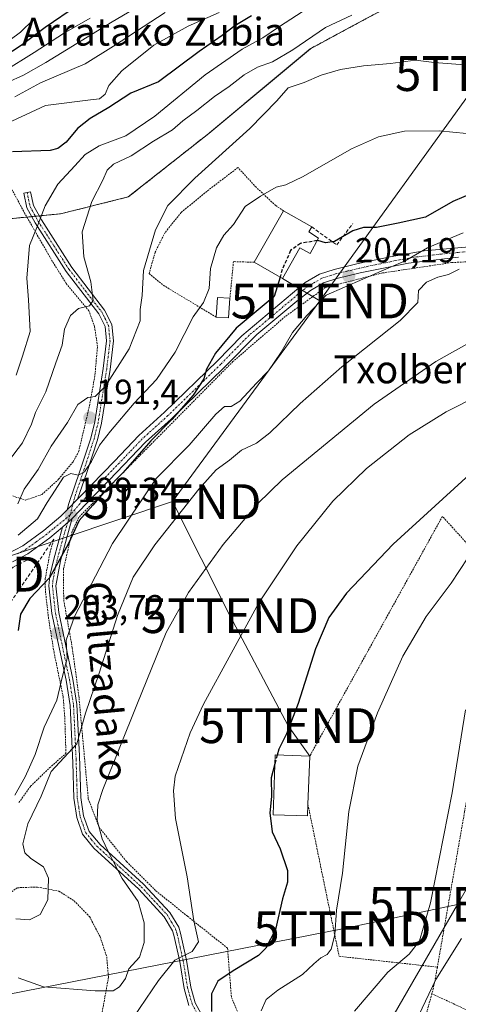
# Model space of a CAD drawing. Units: metres. Extents: x 603218 to 606653, y 4782425 to 4784790.
# Drawn here: x 603454 to 603580, y 4783631 to 4783914 of the extents above; entities that cross this region are included whole.
import ezdxf
from ezdxf.enums import TextEntityAlignment as Align

# ---------------------------------------------------------------- set-up
doc = ezdxf.new("R2010")
doc.units = ezdxf.units.M
doc.header["$MEASUREMENT"] = 0
for name, pattern in [('TRAZO_Y_PUNTO', [1, 0.5, -0.25, 0, -0.25]), ('TRAZOS', [0.75, 0.5, -0.25]), ('TRAZOSX2', [1.5, 1, -0.5])]:
    doc.linetypes.add(name, pattern=pattern)
doc.layers.get('0').update_dxf_attribs({"lineweight": 5})
for name, color, linetype, lineweight in [('Alambrada', 19, 'TRAZOS', 0), ('Arbolado forestal', 92, 'TRAZOS', 0), ('Arbolado forestal CxS', 92, 'Continuous', 0), ('Camino', 19, 'Continuous', 0), ('Camino Cxs', 19, 'Continuous', 0), ('Camino eje', 39, 'TRAZO_Y_PUNTO', 13), ('Carátula', 7, 'Continuous', 5), ('Curva de nivel maestra', 36, 'Continuous', 30), ('Curva de nivel maestra oculto', 36, 'TRAZOSX2', 30), ('Curva de nivel normal', 36, 'Continuous', 0), ('Edificación', 1, 'Continuous', 13), ('Edificación Cxs', 1, 'Continuous', 13), ('Edificación ligera', 1, 'Continuous', 0), ('Edificación ligera Cxs', 1, 'Continuous', 0), ('Obra de contención lineal', 1, 'TRAZOSX2', 13), ('Pista pavimentada', 135, 'Continuous', 13), ('Pista pavimentada Cxs', 135, 'Continuous', 0), ('Pista pavimentada eje', 135, 'TRAZO_Y_PUNTO', 0), ('Prado', 92, 'Continuous', 0), ('Prado CxS', 92, 'Continuous', 0), ('Punto de cota en terreno', 7, 'Continuous', 0), ('Rótulo de punto de cota en terreno', 19, 'Continuous', 0), ('Tendido', 6, 'Continuous', 0), ('Texto cartográfico', 19, 'Continuous', 0), ('Torre de tendido puntual', 7, 'Continuous', 0)]:
    doc.layers.add(name, color=color, linetype=linetype, lineweight=lineweight)
doc.styles.add('Arial', font='txt', dxfattribs={"height": 0.2})

# ---------------------------------------------------------------- blocks, each defined once
blk = doc.blocks.new('*U152')
at = {"layer": 'Prado CxS', "color": 92, "linetype": 'Continuous', "lineweight": 0}
blk.add_polyline3d([(603439.88, 4783855.75, 174.13), (603465.44, 4783858.19, 181.48), (603484.91, 4783863.05, 187.47), (603508.03, 4783881.31, 187.76), (603537.24, 4783905.65, 185.79), (603549.56, 4783912.28, 185.57), (603568.88, 4783922.69, 183.35)], dxfattribs=at)
blk = doc.blocks.new('*U163')
at = {"layer": 'Arbolado forestal CxS', "color": 92, "linetype": 'Continuous', "lineweight": 0}
blk.add_polyline3d([(603568.88, 4783922.69, 183.35), (603549.56, 4783912.28, 185.57), (603537.24, 4783905.65, 185.79), (603508.03, 4783881.31, 187.76), (603484.91, 4783863.05, 187.47), (603465.44, 4783858.19, 181.48), (603439.88, 4783855.75, 174.13)], dxfattribs=at)
blk = doc.blocks.new('*U168')
at = {"layer": 'Curva de nivel normal', "color": 36, "linetype": 'Continuous', "lineweight": 0}
blk.add_polyline3d([(603452.26, 4783691.1, 205), (603455.27, 4783696.43, 205), (603458.14, 4783702.82, 205), (603460.75, 4783710.7, 205), (603464.36, 4783718.42, 205), (603466, 4783725.35, 205), (603467.3, 4783730.35, 205), (603467.09, 4783735.68, 205), (603469.44, 4783742.43, 205), (603480.41, 4783763.42, 205), (603492.94, 4783782.16, 205), (603502.4, 4783791.71, 205), (603510.08, 4783800.58, 205), (603512.53, 4783802.83, 205), (603514.46, 4783802.81, 205), (603516.99, 4783804.32, 205), (603521.72, 4783809.55, 205), (603525.25, 4783813.08, 205), (603528.85, 4783818.41, 205), (603532.14, 4783824.1, 205), (603536.21, 4783828.99, 205), (603541.8, 4783834.86, 205), (603552.37, 4783839.42, 205), (603559.8, 4783842.66, 205), (603564.52, 4783844.67, 205), (603570.92, 4783848.46, 205), (603581.13, 4783852.74, 205)], dxfattribs=at)
blk = doc.blocks.new('*U195')
at = {"layer": 'Curva de nivel normal', "color": 36, "linetype": 'Continuous', "lineweight": 0}
blk.add_polyline3d([(603581.53, 4783900.98, 190), (603572.82, 4783901.7, 190), (603567.47, 4783902.4, 190), (603560.28, 4783901.36, 190), (603552.52, 4783900.7, 190), (603545.89, 4783899.71, 190), (603540.4, 4783898.03, 190), (603535.46, 4783895.96, 190), (603530.83, 4783894.41, 190), (603527.62, 4783890.7, 190), (603519.84, 4783882.7, 190), (603504.06, 4783868.45, 190), (603496.31, 4783860.55, 190), (603492.76, 4783853.63, 190), (603489.23, 4783841.88, 190), (603488.86, 4783834.74, 190), (603488.33, 4783830.74, 190), (603488.33, 4783827.41, 190), (603485.16, 4783819.41, 190), (603478.21, 4783808.61, 190), (603475.37, 4783805.73, 190), (603473.31, 4783805.38, 190), (603470.44, 4783803.41, 190), (603467.4, 4783798.2, 190), (603462.74, 4783791.43, 190), (603458.96, 4783784.67, 190), (603454.98, 4783779.09, 190), (603453.19, 4783774.84, 190)], dxfattribs=at)
blk = doc.blocks.new('*U205')
at = {"layer": 'Curva de nivel normal', "color": 36, "linetype": 'Continuous', "lineweight": 0}
blk.add_polyline3d([(603549.92, 4783629.02, 235), (603559.51, 4783640.27, 235), (603565.68, 4783645.43, 235), (603568.64, 4783649.21, 235), (603571.79, 4783660.17, 235), (603578.05, 4783691.76, 235), (603581.87, 4783715.68, 235)], dxfattribs=at)
blk = doc.blocks.new('*U209')
at = {"layer": 'Curva de nivel normal', "color": 36, "linetype": 'Continuous', "lineweight": 0}
blk.add_polyline3d([(603549.13, 4783915.31, 185), (603541.64, 4783911.74, 185), (603532.21, 4783905.3, 185), (603526.37, 4783901.88, 185), (603522.04, 4783900.3, 185), (603518.25, 4783898.18, 185), (603513.92, 4783894.76, 185), (603509.66, 4783891.91, 185), (603504.57, 4783887.86, 185), (603500.62, 4783884.93, 185), (603497.6, 4783882.33, 185), (603492.17, 4783879.08, 185), (603485.75, 4783874.91, 185), (603480.64, 4783872.49, 185), (603478.85, 4783870.73, 185), (603477.62, 4783867.83, 185), (603474.41, 4783861.77, 185), (603471.68, 4783853.01, 185), (603472.16, 4783845.8, 185), (603474.16, 4783838.67, 185), (603474.85, 4783833.3, 185), (603473.76, 4783831.79, 185), (603470.62, 4783830.99, 185), (603468.29, 4783828.97, 185), (603466.6, 4783825.05, 185), (603465.86, 4783820.45, 185), (603464.06, 4783815.39, 185), (603461.22, 4783807.08, 185), (603458.25, 4783801.09, 185), (603457.04, 4783797.75, 185), (603454.48, 4783792.42, 185), (603450.49, 4783787.09, 185)], dxfattribs=at)
blk = doc.blocks.new('*U216')
at = {"layer": 'Curva de nivel normal', "color": 36, "linetype": 'Continuous', "lineweight": 0}
blk.add_polyline3d([(603457.66, 4783914.06, 145), (603453.96, 4783910.39, 145), (603447.49, 4783905.73, 145)], dxfattribs=at)
blk = doc.blocks.new('*U228')
at = {"layer": 'Curva de nivel normal', "color": 36, "linetype": 'Continuous', "lineweight": 0}
blk.add_polyline3d([(603584.61, 4783822.11, 215), (603573.28, 4783815.76, 215), (603555.62, 4783803.45, 215), (603529.13, 4783781.78, 215), (603522.18, 4783774.92, 215), (603512.18, 4783763.12, 215), (603502.2, 4783749.36, 215), (603495.77, 4783737.87, 215), (603487.34, 4783717.04, 215), (603477.57, 4783692.76, 215), (603476.16, 4783688.36, 215), (603475.97, 4783683.97, 215), (603477.42, 4783678.6, 215), (603479.15, 4783674.97, 215), (603483.13, 4783667.13, 215), (603487.72, 4783660.53, 215), (603489.45, 4783654.46, 215), (603489.44, 4783648.77, 215), (603488.11, 4783644.55, 215), (603485.06, 4783641.2, 215), (603484.1, 4783638.44, 215), (603482.38, 4783636.06, 215), (603480.53, 4783634.9, 215), (603475.38, 4783634.86, 215), (603460.56, 4783636.04, 215), (603453.25, 4783638.58, 215)], dxfattribs=at)
blk = doc.blocks.new('*U244')
at = {"layer": 'Curva de nivel normal', "color": 36, "linetype": 'Continuous', "lineweight": 0}
blk.add_polyline3d([(603496.76, 4783923.13, 160), (603480.29, 4783913.34, 160), (603461.21, 4783901.68, 160), (603454.78, 4783898.09, 160), (603450.05, 4783895.94, 160)], dxfattribs=at)
blk = doc.blocks.new('*U245')
at = {"layer": 'Curva de nivel normal', "color": 36, "linetype": 'Continuous', "lineweight": 0}
blk.add_polyline3d([(603589.98, 4783880.5, 195), (603574.23, 4783882.02, 195), (603564.27, 4783881.96, 195), (603556.82, 4783880.34, 195), (603549.1, 4783876.87, 195), (603535.16, 4783868.95, 195), (603530.21, 4783866.54, 195), (603527.4, 4783865.84, 195), (603522.94, 4783863.25, 195), (603518.51, 4783860.3, 195), (603515.11, 4783855.16, 195), (603512.41, 4783852.06, 195), (603510.26, 4783848.47, 195), (603508.53, 4783842.52, 195), (603508.16, 4783836.74, 195), (603506.5, 4783832.74, 195), (603503.53, 4783828.58, 195), (603498.41, 4783818.41, 195), (603492.99, 4783810.58, 195), (603486.58, 4783803.75, 195), (603479.82, 4783795.75, 195), (603476.6, 4783791.75, 195), (603474.34, 4783786.97, 195), (603472.35, 4783784.01, 195), (603470.54, 4783783.11, 195), (603468.35, 4783783.52, 195), (603466.23, 4783782.47, 195), (603463.92, 4783778.75, 195), (603461.6, 4783775.25, 195), (603458.84, 4783770.51, 195), (603453.23, 4783765.82, 195)], dxfattribs=at)
blk = doc.blocks.new('*U251')
at = {"layer": 'Curva de nivel normal', "color": 36, "linetype": 'Continuous', "lineweight": 0}
blk.add_polyline3d([(603495.55, 4783916.01, 165), (603480.68, 4783906.4, 165), (603472.53, 4783901.35, 165), (603459.63, 4783895.8, 165), (603452.3, 4783891.86, 165)], dxfattribs=at)
blk = doc.blocks.new('*U259')
at = {"layer": 'Curva de nivel normal', "color": 36, "linetype": 'Continuous', "lineweight": 0}
blk.add_polyline3d([(603473.94, 4783914.41, 155), (603466.26, 4783910.06, 155), (603457.84, 4783904.56, 155), (603448.94, 4783899.04, 155)], dxfattribs=at)
blk = doc.blocks.new('*U265')
at = {"layer": 'Curva de nivel normal', "color": 36, "linetype": 'Continuous', "lineweight": 0}
blk.add_polyline3d([(603511.01, 4783916.03, 170), (603502.14, 4783912.11, 170), (603492.21, 4783906.71, 170), (603483.07, 4783899.32, 170), (603479.29, 4783895.12, 170), (603478.22, 4783892.58, 170), (603476.64, 4783891.2, 170), (603474.04, 4783891, 170), (603461.11, 4783889.32, 170), (603447.25, 4783882.94, 170)], dxfattribs=at)
blk = doc.blocks.new('*U271')
at = {"layer": 'Curva de nivel normal', "color": 36, "linetype": 'Continuous', "lineweight": 0}
blk.add_polyline3d([(603580.05, 4783842.26, 210), (603577, 4783840.72, 210), (603573.93, 4783839.96, 210), (603570.68, 4783838.57, 210), (603568.33, 4783836.13, 210), (603568.14, 4783832.67, 210), (603563.02, 4783827.52, 210), (603546.28, 4783814.18, 210), (603534.29, 4783803.72, 210), (603525.62, 4783795.23, 210), (603521.74, 4783792.28, 210), (603517.42, 4783790.24, 210), (603513.97, 4783787.4, 210), (603510.12, 4783784.58, 210), (603505.14, 4783779.09, 210), (603492.55, 4783763.09, 210), (603486.32, 4783753.75, 210), (603481.77, 4783742.76, 210), (603476.52, 4783726.16, 210), (603472.62, 4783714.7, 210), (603470.07, 4783705.83, 210), (603462.71, 4783697.9, 210), (603459.81, 4783690.83, 210), (603455.98, 4783682.86, 210), (603454.57, 4783677.1, 210), (603455.16, 4783674.55, 210), (603456.93, 4783672.91, 210), (603460.56, 4783670.52, 210), (603461.98, 4783667.3, 210), (603461.82, 4783661.07, 210), (603459.54, 4783656.86, 210), (603456.53, 4783655.3, 210), (603452.58, 4783655.56, 210)], dxfattribs=at)
blk = doc.blocks.new('*U272')
at = {"layer": 'Curva de nivel normal', "color": 36, "linetype": 'Continuous', "lineweight": 0}
blk.add_polyline3d([(603484.48, 4783624.44, 220), (603493.55, 4783637.89, 220), (603498.28, 4783643.71, 220), (603503.22, 4783646.17, 220), (603505.06, 4783648.93, 220), (603503.78, 4783655.01, 220), (603501.83, 4783667.66, 220), (603498.49, 4783684.43, 220), (603497.9, 4783692.32, 220), (603498.42, 4783696.56, 220), (603502.7, 4783709.01, 220), (603506.51, 4783717.27, 220), (603522.4, 4783746.38, 220), (603533.35, 4783762.8, 220), (603543.74, 4783775.66, 220), (603553.37, 4783785, 220), (603565.64, 4783794.69, 220), (603576.28, 4783801.3, 220), (603585.95, 4783806.15, 220)], dxfattribs=at)
blk = doc.blocks.new('*U279')
at = {"layer": 'Curva de nivel normal', "color": 36, "linetype": 'Continuous', "lineweight": 0}
blk.add_polyline3d([(603540.11, 4783919.57, 180), (603528.41, 4783912.08, 180), (603523.62, 4783908.76, 180), (603517.62, 4783905.51, 180), (603506.99, 4783898.1, 180), (603492.51, 4783886.25, 180), (603484.18, 4783880.61, 180), (603476.5, 4783877.69, 180), (603472.47, 4783875.2, 180), (603469.54, 4783871.98, 180), (603464.67, 4783866.76, 180), (603461.01, 4783860.5, 180), (603458.82, 4783854.74, 180), (603456.5, 4783849.08, 180), (603455.72, 4783839.74, 180), (603456.25, 4783833.48, 180), (603456.68, 4783824.41, 180), (603454.48, 4783817.24, 180), (603452.7, 4783811.83, 180)], dxfattribs=at)
blk = doc.blocks.new('*U285')
at = {"layer": 'Curva de nivel maestra', "color": 36, "linetype": 'Continuous', "lineweight": 30}
blk.add_polyline3d([(603527.03, 4783700.16, 225), (603526, 4783696.1, 225), (603526.11, 4783690.76, 225), (603525.57, 4783686.05, 225), (603526.3, 4783680.56, 225), (603528.58, 4783675.72, 225), (603530.68, 4783669.44, 225), (603530.65, 4783666.11, 225), (603529.2, 4783661.37, 225), (603527.25, 4783652.48, 225), (603524.4, 4783647.15, 225), (603522.35, 4783645.03, 225), (603515.05, 4783640.65, 225), (603510.63, 4783637.62, 225), (603508.8, 4783634.04, 225), (603508.78, 4783628.96, 225)], dxfattribs=at)
blk = doc.blocks.new('*U299')
at = {"layer": 'Curva de nivel maestra', "color": 36, "linetype": 'Continuous', "lineweight": 30}
blk.add_polyline3d([(603652.42, 4783920.45, 200), (603645.86, 4783911.67, 200), (603642.42, 4783907.88, 200), (603640.15, 4783904.48, 200), (603637.8, 4783898.18, 200), (603634.15, 4783888.94, 200), (603623.6, 4783875.75, 200), (603616.68, 4783869.15, 200), (603612.93, 4783867.09, 200), (603610.4, 4783866.68, 200), (603607.95, 4783867.12, 200), (603603.28, 4783867.14, 200), (603594.15, 4783866.22, 200), (603584.53, 4783864.41, 200), (603578.2, 4783861.74, 200), (603570.38, 4783857.26, 200), (603562.53, 4783855.48, 200), (603556.28, 4783854.29, 200), (603552.55, 4783854.29, 200), (603549.45, 4783853.34, 200), (603544.16, 4783850.23, 200), (603541.63, 4783849.84, 200), (603539.38, 4783850.52, 200), (603539.25, 4783850.5, 200)], dxfattribs=at)
blk = doc.blocks.new('*U303')
at = {"layer": 'Curva de nivel maestra', "color": 36, "linetype": 'Continuous', "lineweight": 30}
blk.add_polyline3d([(603520.35, 4783915.07, 175), (603515.53, 4783912.23, 175), (603511.88, 4783909.4, 175), (603505.29, 4783904.86, 175), (603493.58, 4783896.1, 175), (603485.62, 4783892.86, 175), (603479.33, 4783888.8, 175), (603473.9, 4783885.64, 175), (603470.26, 4783882.76, 175), (603467.06, 4783878.81, 175), (603464.62, 4783876.97, 175), (603462.4, 4783876.43, 175), (603451.64, 4783876, 175)], dxfattribs=at)
blk = doc.blocks.new('*U305')
at = {"layer": 'Curva de nivel maestra', "color": 36, "linetype": 'Continuous', "lineweight": 30}
blk.add_polyline3d([(603470.29, 4783918.06, 150), (603460.96, 4783911.7, 150), (603454.11, 4783906.54, 150), (603446.54, 4783901.72, 150)], dxfattribs=at)
blk = doc.blocks.new('5PATER')
at = {"layer": 'Carátula', "linetype": 'Continuous', "lineweight": 5}
h = blk.add_hatch(color=250, dxfattribs=at)
edge = h.paths.add_edge_path()
edge.add_ellipse((0, 0.01), major_axis=(-1.33, -1.34), ratio=0.999422, start_angle=0, end_angle=360)
blk = doc.blocks.new('5TTEND')
blk.add_text('5TTEND', height=10).set_placement((0, 0), align=Align.MIDDLE_CENTER)

msp = doc.modelspace()

# ---------------------------------------------------------------- linework, layer by layer
at = {"layer": 'Alambrada', "color": 19, "linetype": 'TRAZOS', "lineweight": 0}
for points in [[(603529.57, 4783859.06, 200.59), (603527.28, 4783860.56, 195.75), (603521.67, 4783865.82, 198.04), (603516.42, 4783871.49, 191.89), (603507.46, 4783864.66, 191.31), (603500.14, 4783858.6, 190.89), (603495.49, 4783852.85, 191.19), (603492.64, 4783847.17, 198.89), (603490.87, 4783841.02, 195.74), (603494.96, 4783837.65, 192.85), (603510.17, 4783828.53, 198.85)], [(603455.34, 4783775.9, 191.52), (603460.1, 4783777.53, 196.93), (603464.88, 4783781.9, 197.32), (603469.03, 4783786.94, 197.33), (603470.62, 4783789.81, 198.16), (603473.76, 4783803.02, 195.06), (603475.32, 4783811.86, 194.02), (603476.04, 4783820.07, 190.1), (603475.23, 4783825.71, 189.83), (603473.6, 4783830.34, 189.86), (603467.07, 4783838.18, 184.95), (603463.12, 4783844.48, 183.45), (603455.19, 4783858.24, 184.49), (603451.51, 4783865.08, 182.46)], [(603608.43, 4783844.59, 215.81), (603592.67, 4783844.97, 212.22), (603577.81, 4783844.18, 212.65), (603557.94, 4783841.19, 215.59), (603541.51, 4783837.01, 205.24), (603530.03, 4783828.68, 205.9), (603514.99, 4783815.76, 206.94), (603470.73, 4783771.02, 203.59), (603468.78, 4783766.96, 203.04), (603466.3, 4783756.16, 203.17), (603466.33, 4783747.25, 206.64), (603468.8, 4783733.47, 207.28), (603470.69, 4783719.63, 210.39), (603473.4, 4783690.09, 216.35), (603476.55, 4783681.82, 217.58), (603484.42, 4783672.01, 217.87), (603492.81, 4783663.65, 222.26), (603501.89, 4783656.34, 220.43), (603513.44, 4783647.14, 227.76), (603514.55, 4783633.01, 234.67), (603519.6, 4783621.06, 243.44)], [(603521.11, 4783844.26, 201.82), (603515.14, 4783844.47, 197.08), (603514.12, 4783833.93, 198.5)], [(603449.55, 4783777.81, 187.96), (603455.34, 4783775.9, 191.52)], [(603597.94, 4783746.19, 240.1), (603575.21, 4783771.24, 230.19), (603537.06, 4783702.31, 230.08)], [(603453.44, 4783688.97, 216.94), (603456.8, 4783693.66, 221.72), (603462.24, 4783698.97, 221.84), (603466.97, 4783703.09, 218.13), (603466.67, 4783712.92, 208.63), (603466.19, 4783719.34, 207.2), (603463.55, 4783732.16, 204.42), (603461.98, 4783741.85, 204.7), (603461.06, 4783749.99, 200.83), (603461.03, 4783753.33, 199.87), (603462.41, 4783760.95, 198.36), (603463.5, 4783764.7, 197.32)], [(603589.17, 4783732.8, 237.64), (603586.22, 4783712.61, 237.79), (603581.58, 4783686.33, 237.75), (603573.75, 4783641.7, 239.81)], [(603536.56, 4783688.4, 230.89), (603545.53, 4783644.8, 230.72), (603573.75, 4783641.7, 239.81)], [(603417.6, 4783666.05, 220.75), (603424.19, 4783663.09, 210.83), (603434.67, 4783660.18, 210.81), (603444.1, 4783658.88, 210.36), (603448.29, 4783659.97, 214.97), (603450.74, 4783662.91, 220.43), (603453.01, 4783664.51, 225.02), (603458.83, 4783664.72, 226.27), (603464.96, 4783663.52, 222.46), (603469.32, 4783660.76, 220.77), (603473.76, 4783656.21, 230.72), (603476.82, 4783650.39, 226.74), (603478.69, 4783644.68, 215.4), (603479.21, 4783638.84, 219.03), (603476.96, 4783626.3, 233.24), (603475.3, 4783618.83, 236.59), (603475.7, 4783616.18, 233.97)], [(603573.75, 4783641.7, 239.81), (603573.23, 4783638.71, 240.46), (603572.61, 4783635.62, 240.8), (603572.17, 4783634.05, 241.05)], [(603567.05, 4783615.52, 242.62), (603572.17, 4783634.05, 241.05)], [(603572.17, 4783634.05, 241.05), (603598.1, 4783622, 248.88)]]:
    msp.add_polyline3d(points, dxfattribs=at)
at = {"layer": 'Arbolado forestal', "color": 92, "linetype": 'TRAZOS', "lineweight": 0}
msp.add_polyline3d([(603439.88, 4783855.75, 174.13), (603455.75, 4783857.26, 179.19), (603457.1, 4783857.39, 179.43), (603458.2, 4783857.5, 179.66), (603459.29, 4783857.6, 179.89), (603465.44, 4783858.19, 181.48), (603484.91, 4783863.05, 187.47), (603508.03, 4783881.31, 187.76), (603537.24, 4783905.65, 185.79), (603549.56, 4783912.28, 185.57), (603568.88, 4783922.69, 183.35)], dxfattribs=at)
at = {"layer": 'Camino', "color": 19, "linetype": 'Continuous', "lineweight": 0}
for points in [[(603467.32, 4783773.14, 196.77), (603467.79, 4783774.96, 196.6), (603470.97, 4783784.2, 194.63), (603474.09, 4783793.76, 192.7), (603475.25, 4783798.42, 191.5), (603477.71, 4783813.75, 188.67), (603478.64, 4783821.7, 187.3), (603478.25, 4783825.8, 186.5), (603476.4, 4783829.48, 185.39), (603467.06, 4783841.6, 182.96), (603458.11, 4783855.59, 179.72), (603455.7, 4783859.91, 178.94), (603454.87, 4783864.13, 178.28), (603456.83, 4783864.52, 178.2), (603457.61, 4783860.61, 179.1), (603459.93, 4783856.46, 180.06), (603468.69, 4783842.75, 183.34), (603478.1, 4783830.55, 186.09), (603480.2, 4783826.36, 187.19), (603480.65, 4783821.68, 188.12), (603479.69, 4783813.48, 189.31), (603477.21, 4783798.02, 192.32), (603476.01, 4783793.2, 193.32), (603472.87, 4783783.57, 195.22), (603470.34, 4783776.23, 196.79)], [(603470.34, 4783776.23, 196.79), (603467.32, 4783773.14, 196.77)], [(603468.74, 4783770.67, 198.3), (603468.32, 4783769.03, 198.6), (603465.41, 4783758.49, 199.42), (603464.11, 4783751.25, 201.44), (603464.95, 4783743.63, 202.41), (603468.98, 4783724.46, 207.06), (603470.15, 4783717.18, 208.35), (603470.86, 4783702.42, 211.01), (603471.22, 4783690.44, 212.89), (603472.04, 4783685.15, 213.75), (603473.63, 4783680.72, 214.29), (603476.82, 4783676.92, 214.72), (603489.32, 4783665.51, 216.9), (603496.85, 4783657.39, 218), (603499.39, 4783653.15, 218.45), (603499.95, 4783651.43, 218.69), (603501.67, 4783643.67, 220.15), (603502.92, 4783635.95, 222.43), (603504.17, 4783631.48, 223.62), (603506.47, 4783627.22, 224.38)], [(603465.99, 4783768.12, 197.23), (603468.74, 4783770.67, 198.3)], [(603502.31, 4783630.7, 223.43), (603500.96, 4783635.52, 222.17), (603499.71, 4783643.29, 219.84), (603498.01, 4783650.91, 218.56), (603497.64, 4783652.1, 218.35), (603495.24, 4783656.17, 217.47), (603487.93, 4783664.07, 216.17), (603475.04, 4783675.85, 214.43), (603471.73, 4783679.95, 214.04), (603470.09, 4783684.66, 213.6), (603469.23, 4783690.26, 212.68), (603468.93, 4783700.41, 210.94), (603468.16, 4783716.9, 207.62), (603467, 4783724.14, 205.84), (603462.97, 4783743.32, 201.94), (603462.09, 4783751.32, 200.31), (603462.37, 4783754.12, 199.95), (603463.46, 4783758.94, 198.72), (603465.99, 4783768.12, 197.23)]]:
    msp.add_polyline3d(points, dxfattribs=at)
at = {"layer": 'Camino Cxs', "color": 19, "linetype": 'Continuous', "lineweight": 0}
msp.add_polyline3d([(603470.34, 4783776.23, 196.79), (603467.32, 4783773.14, 196.77), (603467.79, 4783774.96, 196.6), (603470.97, 4783784.2, 194.63), (603474.09, 4783793.76, 192.7), (603475.25, 4783798.42, 191.5), (603477.71, 4783813.75, 188.67), (603478.64, 4783821.7, 187.3), (603478.25, 4783825.8, 186.5), (603476.4, 4783829.48, 185.39), (603467.06, 4783841.6, 182.96), (603458.11, 4783855.59, 179.72), (603455.7, 4783859.91, 178.94), (603454.87, 4783864.13, 178.28), (603456.83, 4783864.52, 178.2), (603457.61, 4783860.61, 179.1), (603459.93, 4783856.46, 180.06), (603468.69, 4783842.75, 183.34), (603478.1, 4783830.55, 186.09), (603480.2, 4783826.36, 187.19), (603480.65, 4783821.68, 188.12), (603479.69, 4783813.48, 189.31), (603477.21, 4783798.02, 192.32), (603476.01, 4783793.2, 193.32), (603472.87, 4783783.57, 195.22), (603470.34, 4783776.23, 196.79)], close=True, dxfattribs=at)
msp.add_polyline3d([(603502.31, 4783630.7, 223.43), (603500.96, 4783635.52, 222.17), (603499.71, 4783643.29, 219.84), (603498.01, 4783650.91, 218.56), (603497.64, 4783652.1, 218.35), (603495.24, 4783656.17, 217.47), (603487.93, 4783664.07, 216.17), (603475.04, 4783675.85, 214.43), (603471.73, 4783679.95, 214.04), (603470.09, 4783684.66, 213.6), (603469.23, 4783690.26, 212.68), (603468.93, 4783700.41, 210.94), (603468.16, 4783716.9, 207.62), (603467, 4783724.14, 205.84), (603462.97, 4783743.32, 201.94), (603462.09, 4783751.32, 200.31), (603462.37, 4783754.12, 199.95), (603463.46, 4783758.94, 198.72), (603465.99, 4783768.12, 197.23), (603468.74, 4783770.67, 198.3), (603468.32, 4783769.03, 198.6), (603465.41, 4783758.49, 199.42), (603464.11, 4783751.25, 201.44), (603464.95, 4783743.63, 202.41), (603468.98, 4783724.46, 207.06), (603470.15, 4783717.18, 208.35), (603470.86, 4783702.42, 211.01), (603471.22, 4783690.44, 212.89), (603472.04, 4783685.15, 213.75), (603473.63, 4783680.72, 214.29), (603476.82, 4783676.92, 214.72), (603489.32, 4783665.51, 216.9), (603496.85, 4783657.39, 218), (603499.39, 4783653.15, 218.45), (603499.95, 4783651.43, 218.69), (603501.67, 4783643.67, 220.15), (603502.92, 4783635.95, 222.43), (603504.17, 4783631.48, 223.62), (603506.47, 4783627.22, 224.38)], dxfattribs=at)
at = {"layer": 'Camino eje', "color": 39, "linetype": 'TRAZO_Y_PUNTO', "lineweight": 13}
for points in [[(603455.85, 4783864.33, 178.2), (603456.24, 4783862.37, 178.52), (603456.66, 4783860.26, 178.95), (603457.86, 4783858.1, 179.56), (603459.02, 4783856.03, 179.89), (603463.5, 4783849.03, 181.54), (603467.88, 4783842.18, 183.13), (603472.55, 4783836.12, 184.51), (603477.25, 4783830.02, 185.71), (603478.18, 4783828.18, 186.1), (603479.23, 4783826.08, 186.85), (603479.45, 4783823.74, 187.33), (603479.65, 4783821.69, 187.71), (603478.7, 4783813.62, 188.99), (603476.23, 4783798.22, 191.74), (603475.05, 4783793.48, 192.96), (603471.92, 4783783.89, 194.81), (603469.7, 4783777.43, 196.3), (603468.14, 4783771.58, 197.62)], [(603468.14, 4783771.58, 197.62), (603466.52, 4783766.28, 197.72), (603464.44, 4783758.72, 199.07), (603463.89, 4783756.31, 199.93), (603463.24, 4783752.69, 200.81), (603463.1, 4783751.29, 200.88), (603463.96, 4783743.48, 202.17), (603467.99, 4783724.3, 206.45), (603469.16, 4783717.04, 207.98), (603469.51, 4783709.66, 209.6), (603469.9, 4783701.42, 210.96), (603470.08, 4783695.43, 212.06), (603470.23, 4783690.35, 212.78), (603470.64, 4783687.71, 213.15), (603471.07, 4783684.91, 213.61), (603471.89, 4783682.55, 213.96), (603472.68, 4783680.34, 214.16), (603474.34, 4783678.29, 214.33), (603475.93, 4783676.39, 214.56), (603482.38, 4783670.5, 215.39), (603488.63, 4783664.79, 216.53), (603492.28, 4783660.84, 217.13), (603496.05, 4783656.78, 217.76), (603497.32, 4783654.66, 218.11), (603498.52, 4783652.63, 218.39), (603498.8, 4783651.77, 218.53), (603498.98, 4783651.17, 218.62), (603499.84, 4783647.29, 219.17), (603500.69, 4783643.48, 219.99), (603501.32, 4783639.62, 221.11), (603501.94, 4783635.74, 222.23), (603503.24, 4783631.09, 223.51), (603504.39, 4783628.95, 223.94)]]:
    msp.add_polyline3d(points, dxfattribs=at)
at = {"layer": 'Curva de nivel maestra', "color": 36, "linetype": 'Continuous', "lineweight": 30}
for points in [[(603723.75, 4783896.45, 225), (603723.73, 4783896.39, 225), (603718.22, 4783888.19, 225), (603702.05, 4783868.98, 225), (603684.35, 4783844.53, 225), (603678.59, 4783834.99, 225), (603675, 4783829.68, 225), (603668.2, 4783822.22, 225), (603657.08, 4783814.95, 225), (603635.32, 4783804.07, 225), (603621.28, 4783798.94, 225), (603613.08, 4783797.54, 225), (603603.05, 4783794.82, 225), (603593.34, 4783790.63, 225), (603583.03, 4783783.24, 225), (603561.04, 4783763.23, 225), (603547.66, 4783749.18, 225), (603542.6, 4783742.16, 225), (603538.76, 4783733.2, 225), (603533.71, 4783717.47, 225), (603530.37, 4783708.72, 225), (603528.18, 4783704.38, 225), (603527.71, 4783702.65, 225)], [(603528.53, 4783840.02, 200), (603526.85, 4783834.41, 200), (603515.88, 4783825.33, 200), (603509.99, 4783818.18, 200), (603507.43, 4783813.55, 200), (603506.58, 4783810.76, 200), (603503.52, 4783806.1, 200), (603497.38, 4783799.1, 200), (603491.41, 4783792.91, 200), (603483.36, 4783783.8, 200), (603478.4, 4783778.78, 200), (603474.7, 4783774.51, 200), (603470.8, 4783770.05, 200), (603467.64, 4783763.28, 200), (603462.3, 4783753.58, 200), (603456.63, 4783747.65, 200), (603453.94, 4783743.11, 200), (603453.29, 4783738.47, 200)]]:
    msp.add_polyline3d(points, dxfattribs=at)
at = {"layer": 'Curva de nivel maestra oculto', "color": 36, "linetype": 'TRAZOSX2', "lineweight": 30}
for points in [[(603539.25, 4783850.5, 200), (603534.38, 4783849.69, 200), (603531.54, 4783847.62, 200), (603529.18, 4783842.18, 200), (603528.53, 4783840.02, 200)], [(603527.71, 4783702.65, 225), (603527.1, 4783700.43, 225), (603527.03, 4783700.16, 225)]]:
    msp.add_polyline3d(points, dxfattribs=at)
at = {"layer": 'Curva de nivel normal', "color": 36, "linetype": 'Continuous', "lineweight": 0}
for points in [[(603582.56, 4783759.3, 230), (603577.72, 4783752.09, 230), (603570.54, 4783742.42, 230), (603563.82, 4783731.1, 230), (603556.57, 4783714.76, 230), (603550.89, 4783699.42, 230), (603548.28, 4783686.38, 230), (603546.53, 4783668.68, 230), (603544.72, 4783658.11, 230), (603544.26, 4783651.02, 230), (603543.25, 4783646.9, 230), (603542.1, 4783645.28, 230), (603540.28, 4783644.33, 230), (603538.28, 4783642.6, 230), (603535.01, 4783639.59, 230), (603527.87, 4783635.03, 230), (603524.5, 4783632.37, 230), (603523.08, 4783629.09, 230)], [(603567.47, 4783625.87, 240), (603570.3, 4783631.88, 240), (603573.27, 4783638.11, 240), (603580.66, 4783649.91, 240)]]:
    msp.add_polyline3d(points, dxfattribs=at)
at = {"layer": 'Edificación', "color": 1, "linetype": 'Continuous', "lineweight": 13}
for points in [[(603521.11, 4783844.26, 201.82), (603529.57, 4783859.06, 200.59)], [(603529.57, 4783859.06, 200.59), (603537.64, 4783854.43, 199.54)], [(603537.64, 4783854.43, 199.54), (603536.85, 4783853.02, 203.48), (603539.63, 4783851.16, 201.08)], [(603539.63, 4783851.16, 201.08), (603537.16, 4783846.84, 201.72), (603534.24, 4783848.46, 204.85), (603529.19, 4783839.65, 202.53), (603521.11, 4783844.26, 201.82)], [(603536.56, 4783688.4, 230.89), (603536.44, 4783685.15, 229.3), (603526.51, 4783685.51, 230.53), (603527.12, 4783702.67, 232.55), (603537.06, 4783702.31, 230.08)], [(603537.06, 4783702.31, 230.08), (603536.56, 4783688.4, 230.89)]]:
    msp.add_polyline3d(points, dxfattribs=at)
at = {"layer": 'Edificación Cxs', "color": 1, "linetype": 'Continuous', "lineweight": 13}
for points in [[(603539.63, 4783851.16, 201.08), (603537.16, 4783846.84, 201.72), (603534.24, 4783848.46, 204.85), (603529.19, 4783839.65, 202.53), (603521.11, 4783844.26, 201.82), (603529.57, 4783859.06, 200.59), (603537.64, 4783854.43, 199.54), (603536.85, 4783853.02, 203.48), (603539.63, 4783851.16, 201.08)], [(603536.56, 4783688.4, 230.89), (603536.44, 4783685.15, 229.3), (603526.51, 4783685.51, 230.53), (603527.12, 4783702.67, 232.55), (603537.06, 4783702.31, 230.08), (603536.56, 4783688.4, 230.89)]]:
    msp.add_polyline3d(points, close=True, dxfattribs=at)
at = {"layer": 'Edificación ligera', "color": 1, "linetype": 'Continuous', "lineweight": 0}
for points in [[(603510.17, 4783828.53, 198.85), (603510.56, 4783834.19, 198.74), (603514.12, 4783833.93, 198.5)], [(603514.12, 4783833.93, 198.5), (603513.71, 4783828.29, 199.69), (603510.17, 4783828.53, 198.85)]]:
    msp.add_polyline3d(points, dxfattribs=at)
at = {"layer": 'Edificación ligera Cxs', "color": 1, "linetype": 'Continuous', "lineweight": 0}
msp.add_polyline3d([(603514.12, 4783833.93, 198.5), (603513.71, 4783828.29, 199.69), (603510.17, 4783828.53, 198.85), (603510.56, 4783834.19, 198.74), (603514.12, 4783833.93, 198.5)], close=True, dxfattribs=at)
at = {"layer": 'Obra de contención lineal', "color": 1, "linetype": 'TRAZOSX2', "lineweight": 13}
for points in [[(603537.64, 4783854.43, 199.54), (603544.83, 4783849.27, 200.41), (603549.47, 4783855.46, 207.5)], [(603463.5, 4783764.7, 197.32), (603448.03, 4783742.19, 199.27)], [(603455.63, 4783758.59, 197.62), (603451.88, 4783756.71, 197.52), (603451.05, 4783756.02, 198.01), (603450.21, 4783755.34, 198.13), (603448.54, 4783753.97, 198.34), (603447.7, 4783753.29, 198.37), (603446.86, 4783752.6, 198.36), (603446.02, 4783751.92, 198.38), (603444.35, 4783750.55, 198.37), (603442.67, 4783749.19, 202.09)]]:
    msp.add_polyline3d(points, dxfattribs=at)
at = {"layer": 'Pista pavimentada', "color": 135, "linetype": 'Continuous', "lineweight": 13}
for points in [[(603470.34, 4783776.23, 196.79), (603470.93, 4783776.83, 196.64), (603480.91, 4783787.11, 197.44), (603487.95, 4783794.5, 198.23), (603495.34, 4783801.19, 198.74), (603510.53, 4783815.95, 200.25), (603517.5, 4783823.12, 200.85), (603535.73, 4783838.42, 200.92), (603539.9, 4783840.9, 201.56), (603544.12, 4783842.24, 201.96), (603550.97, 4783843.89, 202.53), (603560.23, 4783845.86, 203.85), (603569.98, 4783847.54, 205.14), (603579.6, 4783848.47, 206.54), (603589.53, 4783849.24, 207.7)], [(603579.84, 4783845.73, 208.12), (603565.46, 4783844.06, 205.28), (603551.58, 4783841.21, 203.77), (603544.86, 4783839.59, 203.15), (603541.03, 4783838.37, 202.59), (603537.33, 4783836.17, 202.14), (603533.33, 4783833.12, 201.62), (603521.84, 4783823.49, 201.34), (603512.47, 4783814.01, 201.31), (603497.22, 4783799.19, 199.89), (603489.86, 4783792.53, 199.75), (603479.41, 4783781.63, 198.77), (603472.9, 4783774.92, 198.36), (603468.74, 4783770.67, 198.3)], [(603470.34, 4783776.23, 196.79), (603467.32, 4783773.14, 196.77)], [(603450.15, 4783760.52, 195.63), (603454.58, 4783762.82, 196.1), (603460.62, 4783767.22, 196.24), (603465.49, 4783771.27, 196.61), (603467.32, 4783773.14, 196.77)], [(603465.99, 4783768.12, 197.23), (603468.74, 4783770.67, 198.3)], [(603465.99, 4783768.12, 197.23), (603462.31, 4783765.05, 196.82), (603456.03, 4783760.47, 196.91), (603451.61, 4783758.15, 196.37)]]:
    msp.add_polyline3d(points, dxfattribs=at)
at = {"layer": 'Pista pavimentada Cxs', "color": 135, "linetype": 'Continuous', "lineweight": 0}
for points in [[(603450.15, 4783760.52, 195.63), (603454.58, 4783762.82, 196.1), (603460.62, 4783767.22, 196.24), (603465.49, 4783771.27, 196.61), (603467.32, 4783773.14, 196.77), (603470.34, 4783776.23, 196.79), (603470.93, 4783776.83, 196.64), (603480.91, 4783787.11, 197.44), (603487.95, 4783794.5, 198.23), (603495.34, 4783801.19, 198.74), (603510.53, 4783815.95, 200.25), (603517.5, 4783823.12, 200.85), (603535.73, 4783838.42, 200.92), (603539.9, 4783840.9, 201.56), (603544.12, 4783842.24, 201.96), (603550.97, 4783843.89, 202.53), (603560.23, 4783845.86, 203.85), (603569.98, 4783847.54, 205.14), (603579.6, 4783848.47, 206.54), (603589.53, 4783849.24, 207.7)], [(603579.84, 4783845.73, 208.12), (603565.46, 4783844.06, 205.28), (603551.58, 4783841.21, 203.77), (603544.86, 4783839.59, 203.15), (603541.03, 4783838.37, 202.59), (603537.33, 4783836.17, 202.14), (603533.33, 4783833.12, 201.62), (603521.84, 4783823.49, 201.34), (603512.47, 4783814.01, 201.31), (603497.22, 4783799.19, 199.89), (603489.86, 4783792.53, 199.75), (603479.41, 4783781.63, 198.77), (603472.9, 4783774.92, 198.36), (603468.74, 4783770.67, 198.3), (603465.99, 4783768.12, 197.23), (603462.31, 4783765.05, 196.82), (603456.03, 4783760.47, 196.91), (603451.61, 4783758.15, 196.37)]]:
    msp.add_polyline3d(points, dxfattribs=at)
at = {"layer": 'Pista pavimentada eje', "color": 135, "linetype": 'TRAZO_Y_PUNTO', "lineweight": 0}
for points in [[(603584.64, 4783847.49, 207.97), (603579.72, 4783847.1, 207.33), (603574.91, 4783846.64, 206.6), (603567.72, 4783845.8, 205.31), (603562.85, 4783844.96, 204.55), (603555.91, 4783843.54, 203.99), (603551.28, 4783842.55, 203.1), (603544.49, 4783840.92, 202.55), (603540.47, 4783839.64, 202.01), (603536.53, 4783837.3, 201.39), (603534.53, 4783835.77, 201.39), (603525.42, 4783828.12, 200.96), (603519.67, 4783823.31, 201.06), (603514.99, 4783818.57, 201.38), (603511.5, 4783814.98, 200.75), (603496.28, 4783800.19, 199.26), (603488.91, 4783793.52, 198.98), (603485.39, 4783789.82, 198.27), (603480.16, 4783784.37, 197.92), (603474.33, 4783778.36, 197.35), (603471.77, 4783775.73, 197.36), (603468.14, 4783771.58, 197.62)], [(603468.14, 4783771.58, 197.62), (603463.31, 4783767.67, 196.84), (603461.47, 4783766.14, 196.56), (603458.45, 4783763.94, 196.35), (603455.31, 4783761.65, 196.5), (603453.1, 4783760.49, 196.23)]]:
    msp.add_polyline3d(points, dxfattribs=at)
at = {"layer": 'Prado', "color": 92, "linetype": 'Continuous', "lineweight": 0}
msp.add_polyline3d([(603439.88, 4783855.75, 174.13), (603455.75, 4783857.26, 179.19), (603457.1, 4783857.39, 179.43), (603458.2, 4783857.5, 179.66), (603459.29, 4783857.6, 179.89), (603465.44, 4783858.19, 181.48), (603484.91, 4783863.05, 187.47), (603508.03, 4783881.31, 187.76), (603537.24, 4783905.65, 185.79), (603549.56, 4783912.28, 185.57), (603568.88, 4783922.69, 183.35)], dxfattribs=at)
at = {"layer": 'Tendido', "color": 6, "linetype": 'Continuous', "lineweight": 0}
for points in [[(603579.54, 4783659.74, 238.3), (603628.04, 4783743.7, 241.04), (603680.95, 4783836.49, 225.27), (603723.16, 4783916.63, 219.21)], [(603587.19, 4783898.51, 189.92), (603539.96, 4783833.15, 204.9)], [(603539.96, 4783833.15, 204.9), (603529.19, 4783839.65, 199.99)], [(603539.96, 4783833.15, 204.9), (603497.6, 4783775.48, 208.42)], [(603497.6, 4783775.48, 208.42), (603435.22, 4783754.64, 195.5)], [(603497.6, 4783775.48, 208.42), (603514.12, 4783742.71, 218.56), (603530.87, 4783711.09, 224.78), (603537.06, 4783702.31, 227.18)], [(603288.65, 4783601.83, 216.54), (603420.74, 4783628.04, 222.89), (603546.46, 4783652.71, 230.55), (603579.54, 4783659.74, 238.3)], [(603579.54, 4783659.74, 238.3), (603494.12, 4783511.88, 258.42), (603443.4, 4783422.65, 265.41), (603448.16, 4783418.76, 266.74)]]:
    msp.add_polyline3d(points, dxfattribs=at)

# ---------------------------------------------------------------- block references
at = {"layer": 'Arbolado forestal CxS', "color": 92, "linetype": 'Continuous', "lineweight": 0}
msp.add_blockref('*U163', (0, 0), dxfattribs=at)
at = {"layer": 'Curva de nivel maestra', "color": 36, "linetype": 'Continuous', "lineweight": 30}
for name in ['*U299', '*U303', '*U305', '*U285']:
    msp.add_blockref(name, (0, 0), dxfattribs=at)
at = {"layer": 'Curva de nivel normal', "color": 36, "linetype": 'Continuous', "lineweight": 0}
for name in ['*U205', '*U271', '*U168', '*U209', '*U245', '*U279', '*U259', '*U251', '*U244', '*U265', '*U228', '*U272', '*U216', '*U195']:
    msp.add_blockref(name, (0, 0), dxfattribs=at)
at = {"layer": 'Prado CxS', "color": 92, "linetype": 'Continuous', "lineweight": 0}
msp.add_blockref('*U152', (0, 0), dxfattribs=at)
at = {"layer": 'Punto de cota en terreno', "linetype": 'Continuous', "lineweight": 0}
for p in [(603548.31, 4783840.28, 204.19), (603473.82, 4783799.58, 191.4), (603468.48, 4783771.41, 199.34), (603464.53, 4783737.68, 203.72)]:
    msp.add_blockref('5PATER', p, dxfattribs=at)
at = {"layer": 'Torre de tendido puntual', "linetype": 'Continuous', "lineweight": 0}
for p in [(603587.19, 4783898.51, 189.22), (603539.96, 4783833.15, 204.24), (603497.6, 4783775.48, 208.28), (603435.22, 4783754.64, 195.26), (603514.12, 4783742.71, 218.5), (603530.87, 4783711.09, 224.74), (603579.54, 4783659.74, 237.89), (603546.46, 4783652.71, 230.4)]:
    msp.add_blockref('5TTEND', p, dxfattribs=at)

# ---------------------------------------------------------------- texts
at = {"layer": 'Rótulo de punto de cota en terreno', "color": 19, "linetype": 'Continuous', "lineweight": 0, "style": 'Arial'}
for s, p in [('204,19', (603550.07, 4783842.04)), ('191,4', (603475.58, 4783801.34)), ('199,34', (603470.24, 4783773.17)), ('203,72', (603466.29, 4783739.44))]:
    msp.add_text(s, height=7, dxfattribs=at).set_placement(p, align=Align.BOTTOM_LEFT)
at = {"layer": 'Texto cartográfico', "color": 19, "linetype": 'Continuous', "lineweight": 0, "style": 'Arial'}
for s, p in [('Arratako Zubia', (603492.16, 4783910.54)), ('Txolberroaldea', (603582.81, 4783813.48))]:
    msp.add_text(s, height=8, dxfattribs=at).set_placement(p, align=Align.MIDDLE_CENTER)
msp.add_text('Galtzadako', height=8, rotation=-84.7501, dxfattribs=at).set_placement((603478.37, 4783723.85), align=Align.MIDDLE_CENTER)

doc.saveas('drawing.dxf')
